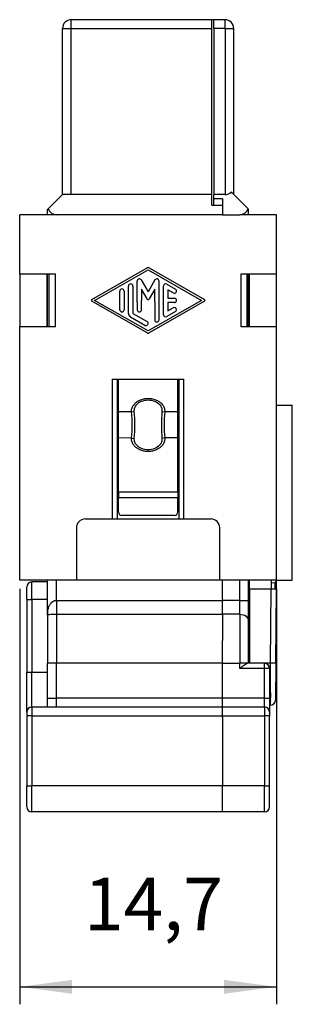
# Model space of a CAD drawing. Units: millimetres. Extents: x -210 to 4, y 0 to 297.
# Drawn here: x -139 to -124, y 139 to 195 of the extents above; entities that cross this region are included whole.
import ezdxf

# ---------------------------------------------------------------- set-up
doc = ezdxf.new("R2010")
doc.units = ezdxf.units.MM
doc.layers.add('1', color=7, linetype='Continuous')
doc.styles.add('CONVERTER_14', font='simplex.shx', dxfattribs={"width": 0.95})
doc.dimstyles.new('ME10_DIM_12', dxfattribs={"dimtxt": 3, "dimasz": 3, "dimexe": 1, "dimexo": 0.5, "dimgap": 2, "dimtad": 1, "dimdsep": 46, "dimtxsty": 'CONVERTER_14', "dimsah": 1, "dimcen": 0.09, "dimclrd": 7, "dimclre": 7, "dimclrt": 7, "dimadec": 0, "dimazin": 0, "dimtfac": 1, "dimtdec": 4, "dimtix": 1, "dimtofl": 0, "dimtmove": 0, "dimatfit": 0, "dimfxl": 1, "dimtolj": 1, "dimtzin": 0, "dimarcsym": 0})

# ---------------------------------------------------------------- blocks, each defined once
blk = doc.blocks.new('*D5')
at = {"layer": '1', "color": 7, "linetype": 'Continuous'}
for p, q in [((-139.3, 162.6), (-139.3, 138.85)), ((-124.6, 162.6), (-124.6, 138.85)), ((-139.3, 139.85), (-124.6, 139.85))]:
    blk.add_line(p, q, dxfattribs=at)
at = {"layer": '1', "color": 7}
for points in [[(-136.3, 140.245), (-136.3, 139.455), (-139.3, 139.85)], [(-127.6, 139.455), (-127.6, 140.245), (-124.6, 139.85)]]:
    blk.add_solid(points, dxfattribs=at)
at = {"layer": '1', "color": 7, "insert": (-135.625, 142.15), "char_height": 3, "attachment_point": 7, "rotation": 0.0001, "line_spacing_factor": 0.60024, "style": 'CONVERTER_14'}
blk.add_mtext('14,7', dxfattribs=at)

msp = doc.modelspace()

# ---------------------------------------------------------------- linework, layer by layer
at = {"color": 7, "linetype": 'Continuous'}
for p, q in [((-136.35, 194.65), (-136.35, 195.15)), ((-136.15, 195.15), (-136.35, 195.15)), ((-136, 195.15), (-136.15, 195.15)), ((-136, 195.15), (-136.15, 195.15)), ((-135.9, 195.15), (-136, 195.15)), ((-135.9, 195.15), (-136, 195.15)), ((-135.578, 195.15), (-135.9, 195.15)), ((-135.578, 195.15), (-135.9, 195.15)), ((-135.51, 195.15), (-135.578, 195.15)), ((-135.51, 195.15), (-135.578, 195.15)), ((-135.466, 195.15), (-135.51, 195.15)), ((-135.466, 195.15), (-135.51, 195.15)), ((-135.413, 195.15), (-135.466, 195.15)), ((-135.413, 195.15), (-135.466, 195.15)), ((-135.331, 195.15), (-135.413, 195.15)), ((-135.331, 195.15), (-135.413, 195.15)), ((-135.264, 195.15), (-135.331, 195.15)), ((-135.264, 195.15), (-135.331, 195.15)), ((-135.234, 195.15), (-135.264, 195.15)), ((-135.234, 195.15), (-135.264, 195.15)), ((-135.145, 195.15), (-135.234, 195.15)), ((-135.145, 195.15), (-135.234, 195.15)), ((-135.07, 195.15), (-135.145, 195.15)), ((-135.07, 195.15), (-135.145, 195.15)), ((-135.025, 195.15), (-135.07, 195.15)), ((-135.025, 195.15), (-135.07, 195.15)), ((-135.003, 195.15), (-135.025, 195.15)), ((-135.003, 195.15), (-135.025, 195.15)), ((-134.891, 195.15), (-135.003, 195.15)), ((-134.891, 195.15), (-135.003, 195.15)), ((-134.846, 195.15), (-134.891, 195.15)), ((-134.846, 195.15), (-134.891, 195.15)), ((-134.787, 195.15), (-134.846, 195.15)), ((-134.787, 195.15), (-134.846, 195.15)), ((-134.721, 195.15), (-134.787, 195.15)), ((-134.721, 195.15), (-134.787, 195.15)), ((-134.697, 195.15), (-134.721, 195.15)), ((-134.697, 195.15), (-134.721, 195.15)), ((-134.622, 195.15), (-134.697, 195.15)), ((-134.622, 195.15), (-134.697, 195.15)), ((-134.57, 195.15), (-134.622, 195.15)), ((-134.57, 195.15), (-134.622, 195.15)), ((-134.518, 195.15), (-134.57, 195.15)), ((-134.518, 195.15), (-134.57, 195.15)), ((-134.466, 195.15), (-134.518, 195.15)), ((-134.466, 195.15), (-134.518, 195.15)), ((-134.406, 195.15), (-134.466, 195.15)), ((-134.406, 195.15), (-134.466, 195.15)), ((-134.31, 195.15), (-134.406, 195.15)), ((-134.31, 195.15), (-134.406, 195.15)), ((-134.199, 195.15), (-134.31, 195.15)), ((-134.199, 195.15), (-134.31, 195.15)), ((-134.109, 195.15), (-134.199, 195.15)), ((-134.109, 195.15), (-134.199, 195.15)), ((-134.042, 195.15), (-134.109, 195.15)), ((-134.042, 195.15), (-134.109, 195.15)), ((-134.019, 195.15), (-134.042, 195.15)), ((-134.019, 195.15), (-134.042, 195.15)), ((-133.945, 195.15), (-134.019, 195.15)), ((-133.945, 195.15), (-134.019, 195.15)), ((-133.9, 195.15), (-133.945, 195.15)), ((-133.9, 195.15), (-133.945, 195.15)), ((-133.878, 195.15), (-133.9, 195.15)), ((-133.878, 195.15), (-133.9, 195.15)), ((-133.833, 195.15), (-133.878, 195.15)), ((-133.833, 195.15), (-133.878, 195.15)), ((-133.788, 195.15), (-133.833, 195.15)), ((-133.788, 195.15), (-133.833, 195.15)), ((-133.721, 195.15), (-133.788, 195.15)), ((-133.721, 195.15), (-133.788, 195.15)), ((-132.95, 195.15), (-133.721, 195.15)), ((-132.95, 195.15), (-133.721, 195.15)), ((-130.95, 195.15), (-132.95, 195.15)), ((-130.95, 195.15), (-132.95, 195.15)), ((-129.306, 195.15), (-130.95, 195.15)), ((-129.306, 195.15), (-130.95, 195.15)), ((-129.269, 195.15), (-129.306, 195.15)), ((-129.269, 195.15), (-129.306, 195.15)), ((-129.246, 195.15), (-129.269, 195.15)), ((-129.246, 195.15), (-129.269, 195.15)), ((-129.21, 195.15), (-129.246, 195.15)), ((-129.21, 195.15), (-129.246, 195.15)), ((-129.164, 195.15), (-129.21, 195.15)), ((-129.164, 195.15), (-129.21, 195.15)), ((-129.082, 195.15), (-129.164, 195.15)), ((-129.082, 195.15), (-129.164, 195.15)), ((-128.546, 195.15), (-129.082, 195.15)), ((-128.546, 195.15), (-129.082, 195.15)), ((-128.5, 195.15), (-128.546, 195.15)), ((-128.5, 195.15), (-128.546, 195.15)), ((-128.3, 195.15), (-128.5, 195.15)), ((-128.3, 195.15), (-128.5, 195.15)), ((-128.2, 195.15), (-128.3, 195.15)), ((-128.2, 195.15), (-128.3, 195.15)), ((-128.3, 194.65), (-128.3, 195.15)), ((-128, 195.15), (-128.2, 195.15)), ((-128.2, 194.65), (-128.2, 195.15)), ((-128, 195.15), (-128.2, 195.15)), ((-128, 195.15), (-128.2, 195.15)), ((-127.95, 195.15), (-128, 195.15)), ((-127.95, 195.15), (-128, 195.15)), ((-127.95, 195.15), (-128, 195.15)), ((-127.75, 195.15), (-127.95, 195.15)), ((-127.75, 195.15), (-127.95, 195.15)), ((-127.55, 195.15), (-127.75, 195.15)), ((-127.55, 194.65), (-127.55, 195.15)), ((-136.85, 194.65), (-136.35, 194.65)), ((-136.85, 185.15), (-136.85, 194.65)), ((-136.35, 185.15), (-136.35, 194.65)), ((-136.35, 194.65), (-128.3, 194.65)), ((-128.3, 185.15), (-128.3, 194.65)), ((-128.2, 194.65), (-128.2, 185.15)), ((-127.55, 194.65), (-128.2, 194.65)), ((-127.55, 194.65), (-127.05, 194.65)), ((-127.55, 194.65), (-127.55, 185.15)), ((-127.05, 185.15), (-127.05, 194.65)), ((-127.05, 185.15), (-127.196, 185.296)), ((-137.67, 184.33), (-136.85, 185.15)), ((-136.35, 185.15), (-136.85, 185.15)), ((-128.3, 185.15), (-136.35, 185.15)), ((-128.3, 184.55), (-128.3, 185.15)), ((-128.2, 184.9), (-128.2, 185.15)), ((-127.55, 185.15), (-128.2, 185.15)), ((-127.7, 184.9), (-128.2, 184.9)), ((-128.2, 184.55), (-128.2, 184.9)), ((-127.7, 184.9), (-127.7, 184.55)), ((-126.23, 184.33), (-127.05, 185.15)), ((-137.67, 184.33), (-137.7, 184.3)), ((-137.7, 184), (-137.7, 184.3)), ((-128.3, 184.55), (-127.7, 184.55)), ((-127.7, 184.55), (-127.7, 184)), ((-127.7, 184.55), (-127.7, 184)), ((-126.2, 184.3), (-126.23, 184.33)), ((-126.2, 184), (-126.2, 184.3)), ((-139.3, 180.6), (-139.3, 184)), ((-137.2, 184), (-139.3, 184)), ((-127.7, 184), (-137.2, 184)), ((-127.7, 184), (-137.2, 184)), ((-127.7, 184), (-126.7, 184)), ((-127.7, 184), (-126.7, 184)), ((-124.6, 184), (-126.7, 184)), ((-124.6, 180.6), (-124.6, 184)), ((-137.74, 180.6), (-139.3, 180.6)), ((-139.3, 180.6), (-139.3, 177.6)), ((-137.7, 180.6), (-137.74, 180.6)), ((-137.74, 180.6), (-137.74, 177.6)), ((-137.25, 180.6), (-137.7, 180.6)), ((-137.7, 177.6), (-137.7, 180.6)), ((-137.618, 177.6), (-137.618, 180.6)), ((-137.25, 177.6), (-137.25, 180.6)), ((-126.65, 180.6), (-126.65, 177.6)), ((-126.2, 180.6), (-126.65, 180.6)), ((-126.282, 177.6), (-126.282, 180.6)), ((-126.2, 177.6), (-126.2, 180.6)), ((-126.16, 180.6), (-126.2, 180.6)), ((-126.16, 180.6), (-126.16, 177.6)), ((-124.6, 180.6), (-126.16, 180.6)), ((-124.6, 177.6), (-124.6, 180.6)), ((-139.3, 177.6), (-137.74, 177.6)), ((-139.3, 163.1), (-139.3, 177.6)), ((-137.74, 177.6), (-137.25, 177.6)), ((-126.65, 177.6), (-126.2, 177.6)), ((-126.2, 177.6), (-126.16, 177.6)), ((-126.16, 177.6), (-124.6, 177.6)), ((-124.6, 173.1), (-124.6, 177.6)), ((-134, 174.6), (-133.7, 174.6)), ((-134, 174.6), (-134, 166.6)), ((-133.7, 174.6), (-133.65, 174.6)), ((-133.7, 166.6), (-133.7, 174.6)), ((-133.65, 172.718), (-133.65, 174.6)), ((-133.65, 174.6), (-130.2, 174.6)), ((-133.65, 172.718), (-133.65, 174.6)), ((-130.25, 172.718), (-130.25, 174.6)), ((-130.25, 172.718), (-130.25, 174.6)), ((-130.2, 174.6), (-129.9, 174.6)), ((-130.2, 174.6), (-130.2, 166.6)), ((-129.9, 166.6), (-129.9, 174.6)), ((-124.6, 173.1), (-123.7, 173.1)), ((-124.6, 163.1), (-124.6, 173.1)), ((-123.7, 163.1), (-123.7, 173.1)), ((-133.65, 172.622), (-133.65, 172.718)), ((-132.901, 172.718), (-133.65, 172.718)), ((-133.65, 172.622), (-133.65, 172.718)), ((-133.65, 171.336), (-133.65, 172.622)), ((-133.65, 171.336), (-133.65, 172.622)), ((-132.901, 172.718), (-132.743, 172.756)), ((-131.157, 172.756), (-130.998, 172.728)), ((-130.25, 172.718), (-130.998, 172.728)), ((-130.25, 172.622), (-130.25, 172.718)), ((-130.25, 172.622), (-130.25, 172.718)), ((-130.25, 171.336), (-130.25, 172.622)), ((-130.25, 171.336), (-130.25, 172.622)), ((-133.65, 171.24), (-133.65, 171.336)), ((-133.65, 171.24), (-133.65, 171.336)), ((-133.65, 168.221), (-133.65, 171.24)), ((-132.902, 171.231), (-133.65, 171.24)), ((-133.65, 168.221), (-133.65, 171.24)), ((-132.902, 171.231), (-132.743, 171.202)), ((-130.999, 171.24), (-131.157, 171.202)), ((-130.25, 171.24), (-130.999, 171.24)), ((-130.25, 171.24), (-130.25, 171.336)), ((-130.25, 171.24), (-130.25, 171.336)), ((-130.25, 168.221), (-130.25, 171.24)), ((-130.25, 168.221), (-130.25, 171.24)), ((-133.65, 168.125), (-133.65, 168.221)), ((-133.65, 168.125), (-133.65, 168.221)), ((-133.65, 168.125), (-133.65, 167.803)), ((-130.25, 168.125), (-133.65, 168.125)), ((-133.65, 168.125), (-133.65, 167.803)), ((-130.25, 167.803), (-133.65, 167.803)), ((-133.65, 167.005), (-133.65, 167.803)), ((-130.25, 167.803), (-133.65, 167.803)), ((-133.65, 167.005), (-133.65, 167.803)), ((-130.25, 168.125), (-130.25, 168.221)), ((-130.25, 168.125), (-130.25, 168.221)), ((-130.25, 168.125), (-130.25, 167.803)), ((-130.25, 168.125), (-130.25, 167.803)), ((-130.25, 167.005), (-130.25, 167.803)), ((-130.25, 167.005), (-130.25, 167.803)), ((-130.45, 166.805), (-133.45, 166.805)), ((-130.45, 166.805), (-133.45, 166.805)), ((-136.05, 166.1), (-136.05, 163.1)), ((-135.55, 166.6), (-134, 166.6)), ((-134, 166.6), (-133.7, 166.6)), ((-133.7, 166.6), (-130.2, 166.6)), ((-130.2, 166.6), (-129.9, 166.6)), ((-129.9, 166.6), (-128.35, 166.6)), ((-127.85, 163.1), (-127.85, 166.1)), ((-136.05, 163.1), (-139.3, 163.1)), ((-138.6, 162), (-138.611, 163)), ((-137.7, 163), (-138.611, 163)), ((-137.7, 163), (-137.7, 163.1)), ((-137.7, 162), (-137.7, 163)), ((-137.2, 161.941), (-137.2, 163.1)), ((-127.85, 163.1), (-136.05, 163.1)), ((-127.7, 163.1), (-127.85, 163.1)), ((-127.7, 162.15), (-127.7, 163.1)), ((-126.2, 163.1), (-127.7, 163.1)), ((-127.7, 162.15), (-127.7, 163.1)), ((-126.7, 161.941), (-126.7, 163.1)), ((-126.2, 163), (-126.2, 163.1)), ((-126.15, 163.1), (-126.2, 163.1)), ((-126.15, 163), (-126.2, 163)), ((-126.2, 162), (-126.2, 163)), ((-124.904, 163.1), (-126.15, 163.1)), ((-126.15, 162.6), (-126.15, 163.1)), ((-124.6, 163.1), (-124.904, 163.1)), ((-124.694, 162.933), (-124.904, 162.954)), ((-124.604, 162.597), (-124.6, 163.1)), ((-124.6, 163.1), (-123.7, 163.1)), ((-138.9, 162), (-138.9, 162.7)), ((-127.7, 162), (-127.7, 162.15)), ((-127.7, 162), (-127.7, 162.15)), ((-126.15, 162.6), (-126.15, 158.35)), ((-126.15, 162.6), (-124.904, 162.6)), ((-124.941, 158.35), (-124.904, 162.6)), ((-124.641, 158.347), (-124.604, 162.597)), ((-138.9, 162), (-138.6, 162)), ((-138.9, 162), (-138.9, 157.85)), ((-137.7, 162), (-138.6, 162)), ((-138.6, 162), (-138.6, 157.85)), ((-137.7, 161.128), (-137.7, 162)), ((-137.2, 161.941), (-127.7, 161.941)), ((-127.7, 162), (-127.7, 161.941)), ((-127.7, 162), (-127.7, 161.941)), ((-127.7, 161.65), (-127.7, 161.941)), ((-126.7, 161.941), (-127.7, 161.941)), ((-127.7, 161.65), (-127.7, 161.941)), ((-127.7, 161.35), (-127.7, 161.65)), ((-127.7, 161.35), (-127.7, 161.65)), ((-126.7, 161.941), (-126.2, 161.941)), ((-126.7, 161.16), (-126.7, 161.941)), ((-126.2, 161.941), (-126.2, 162)), ((-126.2, 162), (-126.15, 162)), ((-126.2, 160.77), (-126.2, 161.941)), ((-137.7, 161.128), (-137.7, 158.35)), ((-137.2, 161.16), (-137.2, 158.35)), ((-137.2, 161.16), (-127.7, 161.16)), ((-127.7, 161.16), (-127.7, 161.35)), ((-127.7, 161.16), (-127.7, 161.35)), ((-126.7, 161.16), (-127.7, 161.16)), ((-127.7, 161.16), (-127.7, 160.733)), ((-127.7, 161.16), (-127.7, 160.733)), ((-126.7, 161.16), (-126.7, 158.35)), ((-127.7, 160.733), (-127.7, 160.44)), ((-127.7, 160.733), (-127.7, 160.44)), ((-126.2, 160.7), (-126.2, 160.77)), ((-126.2, 159.481), (-126.2, 160.7)), ((-126.2, 159.481), (-126.2, 160.7)), ((-126.2, 159.481), (-126.2, 160.7)), ((-127.7, 160.44), (-127.7, 160.296)), ((-127.7, 160.44), (-127.7, 160.296)), ((-127.7, 160.296), (-127.7, 160.266)), ((-127.7, 160.296), (-127.7, 160.266)), ((-127.7, 160.266), (-127.7, 159.65)), ((-127.7, 160.266), (-127.7, 159.65)), ((-127.7, 158.35), (-127.7, 159.65)), ((-127.7, 158.35), (-127.7, 159.65)), ((-126.2, 158.9), (-126.2, 159.481)), ((-126.2, 158.9), (-126.2, 159.481)), ((-126.2, 158.9), (-126.2, 159.481)), ((-126.2, 158.75), (-126.2, 158.9)), ((-126.2, 158.75), (-126.2, 158.9)), ((-126.2, 158.75), (-126.2, 158.9)), ((-137.7, 157.85), (-137.7, 158.35)), ((-137.2, 158.35), (-137.7, 158.35)), ((-128.2, 158.35), (-137.2, 158.35)), ((-137.2, 156.35), (-137.2, 158.35)), ((-128, 158.35), (-128.2, 158.35)), ((-128, 158.35), (-128.2, 158.35)), ((-127.75, 158.355), (-128, 158.35)), ((-127.75, 158.355), (-128, 158.35)), ((-127.7, 158.35), (-127.75, 158.355)), ((-127.7, 158.35), (-127.75, 158.355)), ((-127.7, 157.1), (-127.7, 158.35)), ((-127.7, 158.35), (-126.7, 158.35)), ((-127.7, 157.1), (-127.7, 158.35)), ((-126.7, 158.05), (-126.7, 158.35)), ((-126.242, 158.35), (-126.7, 158.35)), ((-126.2, 158.35), (-126.242, 158.35)), ((-126.2, 158.35), (-126.2, 158.75)), ((-126.2, 158.35), (-126.2, 158.75)), ((-126.2, 158.35), (-126.2, 158.75)), ((-126.15, 158.35), (-126.2, 158.35)), ((-125.3, 158.35), (-126.15, 158.35)), ((-125.3, 158.35), (-126.15, 158.35)), ((-125.3, 158.05), (-125.3, 158.35)), ((-124.941, 158.35), (-125.3, 158.35)), ((-124.956, 156.651), (-124.941, 158.35)), ((-124.641, 158.347), (-124.66, 156.247)), ((-138.9, 155.55), (-138.9, 157.85)), ((-138.9, 157.85), (-138.6, 157.85)), ((-138.6, 155.85), (-138.6, 157.85)), ((-138.6, 157.85), (-137.7, 157.85)), ((-137.7, 156.35), (-137.7, 157.85)), ((-125.3, 158.05), (-126.7, 158.05)), ((-125.3, 156.35), (-125.3, 158.05)), ((-125, 158.05), (-125.3, 158.05)), ((-125, 158.05), (-125, 156.35)), ((-127.7, 157.05), (-127.7, 157.1)), ((-127.7, 157.05), (-127.7, 157.1)), ((-127.7, 156.967), (-127.7, 157.05)), ((-127.7, 156.967), (-127.7, 157.05)), ((-127.7, 156.35), (-127.7, 156.967)), ((-127.7, 156.35), (-127.7, 156.967)), ((-137.7, 156.35), (-137.2, 156.35)), ((-137.7, 155.85), (-137.7, 156.35)), ((-137.2, 155.85), (-137.2, 156.35)), ((-127.7, 156.35), (-137.2, 156.35)), ((-127.7, 156.25), (-127.7, 156.35)), ((-125.3, 156.35), (-127.7, 156.35)), ((-127.7, 156.25), (-127.7, 156.35)), ((-127.7, 156.2), (-127.7, 156.25)), ((-127.7, 156.2), (-127.7, 156.25)), ((-127.7, 156.053), (-127.7, 156.2)), ((-127.7, 156.053), (-127.7, 156.2)), ((-127.7, 155.85), (-127.7, 156.053)), ((-127.7, 155.85), (-127.7, 156.053)), ((-125.3, 155.85), (-125.3, 156.35)), ((-125.3, 156.35), (-125, 156.35)), ((-125, 156.35), (-125, 155.55)), ((-138.9, 155.55), (-138.9, 155.35)), ((-138.6, 155.85), (-137.7, 155.85)), ((-138.6, 155.85), (-138.6, 155.35)), ((-137.7, 155.85), (-137.2, 155.85)), ((-137.2, 155.85), (-127.7, 155.85)), ((-127.7, 155.53), (-127.7, 155.85)), ((-127.7, 155.85), (-125.3, 155.85)), ((-127.7, 155.53), (-127.7, 155.85)), ((-127.7, 155.35), (-127.7, 155.53)), ((-127.7, 155.35), (-127.7, 155.53)), ((-125.3, 155.85), (-125.3, 155.35)), ((-125, 155.95), (-124.96, 155.95)), ((-125, 155.55), (-125, 155.35)), ((-138.9, 155.35), (-138.9, 151.35)), ((-138.6, 155.35), (-138.9, 155.35)), ((-138.6, 155.35), (-127.7, 155.35)), ((-138.6, 155.35), (-138.6, 151.35)), ((-127.7, 155.35), (-125.3, 155.35)), ((-127.7, 155.25), (-127.7, 155.35)), ((-127.7, 155.25), (-127.7, 155.35)), ((-127.7, 155.25), (-127.7, 155.052)), ((-127.7, 155.25), (-127.7, 155.052)), ((-127.7, 155.052), (-127.7, 154.75)), ((-127.7, 155.052), (-127.7, 154.75)), ((-125.3, 155.35), (-125.3, 151.35)), ((-125, 155.35), (-125.3, 155.35)), ((-125, 151.35), (-125, 155.35)), ((-127.7, 154.75), (-127.7, 151.95)), ((-127.7, 154.75), (-127.7, 151.95)), ((-127.7, 151.95), (-127.7, 151.35)), ((-127.7, 151.95), (-127.7, 151.35)), ((-138.9, 150.15), (-138.9, 151.35)), ((-138.9, 151.35), (-138.6, 151.35)), ((-127.7, 151.35), (-138.6, 151.35)), ((-138.6, 149.85), (-138.6, 151.35)), ((-125.3, 151.35), (-127.7, 151.35)), ((-127.7, 149.85), (-127.7, 151.35)), ((-127.7, 149.85), (-127.7, 151.35)), ((-125.3, 151.35), (-125, 151.35)), ((-125.3, 149.85), (-125.3, 151.35)), ((-125, 150.15), (-125, 151.35)), ((-127.7, 149.85), (-138.6, 149.85)), ((-125.3, 149.85), (-127.7, 149.85))]:
    msp.add_line(p, q, dxfattribs=at)
for centre, radius, start, end in [((-136.35, 194.65), 0.5, 90, 180), ((-127.55, 194.65), 0.5, 0, 90), ((-127.55, 185.65), 0.5, 270, 315), ((-137.2, 184.5), 0.5, 199.8959, 270), ((-126.7, 184.5), 0.5, 270, 340.1041), ((-139.548, 171.978), 6.687, 353.5841, 6.356), ((-141.548, 171.979), 8.84, 354.9591, 5.0409), ((-122.35, 171.979), 8.842, 174.9603, 185.0397), ((-124.351, 171.98), 6.688, 173.5851, 186.355), ((-133.45, 167.005), 0.2, 180, 270), ((-133.45, 167.005), 0.2, 180, 270), ((-130.45, 167.005), 0.2, 270, 0), ((-130.45, 167.005), 0.2, 270, 0), ((-135.55, 166.1), 0.5, 90, 180), ((-128.35, 166.1), 0.5, 0, 90), ((-138.6, 162.7), 0.3, 92.1875, 180), ((-125.3, 158.05), 0.3, 0, 90), ((-124.96, 156.25), 0.3, 269.9999, 359.5001), ((-138.6, 155.55), 0.3, 90, 180), ((-125.3, 155.55), 0.3, 0, 90), ((-138.6, 150.15), 0.3, 180, 270), ((-125.3, 150.15), 0.3, 270, 0)]:
    msp.add_arc(centre, radius, start, end, dxfattribs=at)
for points, knots in [([(-132.901, 172.718), (-132.902, 172.719), (-132.902, 172.721), (-132.902, 172.729), (-132.903, 172.742), (-132.904, 172.819), (-132.88, 172.959), (-132.779, 173.141), (-132.626, 173.293), (-132.43, 173.408), (-132.2, 173.482), (-131.95, 173.507), (-131.7, 173.482), (-131.47, 173.408), (-131.274, 173.294), (-131.121, 173.145), (-131.02, 172.967), (-130.996, 172.829), (-130.996, 172.753), (-130.997, 172.74), (-130.998, 172.731), (-130.998, 172.728), (-130.998, 172.728)], [0, 0, 0, 0, 0.000903, 0.007225, 0.024844, 0.037825, 0.239647, 0.441687, 0.653076, 0.877888, 1.117391, 1.372136, 1.626878, 1.866278, 2.0906, 2.300646, 2.499891, 2.696977, 2.709895, 2.729087, 2.736045, 2.737039, 2.737039, 2.737039, 2.737039]), ([(-132.743, 172.756), (-132.74, 172.825), (-132.734, 172.967), (-132.589, 173.187), (-132.32, 173.362), (-131.95, 173.429), (-131.58, 173.362), (-131.312, 173.187), (-131.166, 172.968), (-131.16, 172.826), (-131.157, 172.756)], [0, 0, 0, 0, 0.203412, 0.420855, 0.758842, 1.140105, 1.521367, 1.859353, 2.074282, 2.280205, 2.280205, 2.280205, 2.280205]), ([(-130.999, 171.24), (-130.998, 171.24), (-130.998, 171.237), (-130.998, 171.229), (-130.997, 171.217), (-130.996, 171.139), (-131.02, 170.999), (-131.121, 170.817), (-131.274, 170.666), (-131.47, 170.551), (-131.7, 170.477), (-131.95, 170.452), (-132.2, 170.477), (-132.43, 170.55), (-132.626, 170.664), (-132.779, 170.813), (-132.88, 170.992), (-132.904, 171.129), (-132.904, 171.206), (-132.903, 171.219), (-132.902, 171.228), (-132.902, 171.23), (-132.902, 171.231)], [0, 0, 0, 0, 0.000903, 0.007226, 0.024844, 0.037825, 0.239647, 0.441687, 0.653076, 0.877888, 1.117391, 1.372136, 1.626878, 1.866278, 2.0906, 2.300646, 2.499891, 2.696977, 2.709895, 2.729088, 2.736044, 2.737037, 2.737037, 2.737037, 2.737037]), ([(-131.157, 171.202), (-131.16, 171.133), (-131.166, 170.99), (-131.312, 170.771), (-131.58, 170.596), (-131.95, 170.53), (-132.32, 170.596), (-132.589, 170.771), (-132.734, 170.991), (-132.74, 171.134), (-132.743, 171.202)], [0, 0, 0, 0, 0.205923, 0.420852, 0.758839, 1.140101, 1.521363, 1.85935, 2.076793, 2.280205, 2.280205, 2.280205, 2.280205]), ([(-124.904, 163.1), (-124.904, 163.096), (-124.904, 163.087), (-124.904, 163.06), (-124.904, 163.015), (-124.904, 162.975), (-124.904, 162.954)], [0, 0, 0, 0, 0.0126867, 0.0253735, 0.0826794, 0.1464466, 0.1464466, 0.1464466, 0.1464466]), ([(-124.904, 162.954), (-124.904, 162.928), (-124.904, 162.874), (-124.904, 162.789), (-124.904, 162.696), (-124.904, 162.633), (-124.904, 162.6)], [0, 0, 0, 0, 0.0757683, 0.1622116, 0.2560082, 0.3535534, 0.3535534, 0.3535534, 0.3535534]), ([(-124.694, 162.933), (-124.684, 162.951), (-124.664, 162.984), (-124.638, 163.032), (-124.617, 163.07), (-124.604, 163.093), (-124.6, 163.1)], [0, 0, 0, 0, 0.0633439, 0.1133333, 0.1659045, 0.1916001, 0.1916001, 0.1916001, 0.1916001]), ([(-124.694, 162.933), (-124.694, 162.913), (-124.694, 162.87), (-124.694, 162.799), (-124.691, 162.708), (-124.692, 162.639), (-124.692, 162.598)], [0, 0, 0, 0, 0.0594329, 0.1296986, 0.2119742, 0.3350551, 0.3350551, 0.3350551, 0.3350551]), ([(-124.904, 162.6), (-124.885, 162.6), (-124.847, 162.599), (-124.784, 162.599), (-124.733, 162.599), (-124.701, 162.598), (-124.692, 162.598)], [0, 0, 0, 0, 0.0585271, 0.114805, 0.1868678, 0.212132, 0.212132, 0.212132, 0.212132]), ([(-124.692, 162.598), (-124.682, 162.598), (-124.661, 162.598), (-124.632, 162.598), (-124.613, 162.597), (-124.605, 162.597), (-124.604, 162.597)], [0, 0, 0, 0, 0.02948482, 0.06503183, 0.08501346, 0.08786797, 0.08786797, 0.08786797, 0.08786797]), ([(-137.7, 161.128), (-137.699, 161.174), (-137.697, 161.278), (-137.671, 161.447), (-137.614, 161.629), (-137.522, 161.781), (-137.421, 161.871), (-137.343, 161.913), (-137.274, 161.936), (-137.227, 161.939), (-137.2, 161.941)], [0, 0, 0, 0, 0.136456, 0.313089, 0.510094, 0.705094, 0.837787, 0.910485, 0.970898, 1.052068, 1.052068, 1.052068, 1.052068]), ([(-137.2, 161.941), (-137.2, 161.904), (-137.2, 161.831), (-137.2, 161.722), (-137.2, 161.614), (-137.2, 161.51), (-137.2, 161.411), (-137.2, 161.319), (-137.2, 161.237), (-137.2, 161.185), (-137.2, 161.16)], [0, 0, 0, 0, 0.109277, 0.2192776, 0.327907, 0.4330127, 0.5325199, 0.6245778, 0.7076499, 0.7806247, 0.7806247, 0.7806247, 0.7806247]), ([(-137.7, 161.128), (-137.694, 161.131), (-137.663, 161.141), (-137.575, 161.149), (-137.415, 161.158), (-137.279, 161.16), (-137.2, 161.16)], [0, 0, 0, 0, 0.0204666, 0.0955727, 0.2647344, 0.5022077, 0.5022077, 0.5022077, 0.5022077]), ([(-126.7, 161.16), (-126.566, 161.141), (-126.319, 161.107), (-126.237, 160.876), (-126.2, 160.77)], [0, 0, 0, 0, 0.3715271, 0.6839514, 0.6839514, 0.6839514, 0.6839514]), ([(-126.242, 158.35), (-126.268, 158.342), (-126.342, 158.32), (-126.445, 158.242), (-126.571, 158.15), (-126.656, 158.085), (-126.7, 158.05)], [0, 0, 0, 0, 0.081512, 0.2296894, 0.3824269, 0.5509239, 0.5509239, 0.5509239, 0.5509239]), ([(-124.641, 158.347), (-124.656, 158.348), (-124.685, 158.348), (-124.747, 158.348), (-124.832, 158.349), (-124.903, 158.35), (-124.941, 158.35)], [0, 0, 0, 0, 0.043934, 0.087868, 0.1851953, 0.3, 0.3, 0.3, 0.3]), ([(-124.956, 156.651), (-124.956, 156.605), (-124.957, 156.518), (-124.957, 156.395), (-124.959, 156.292), (-124.958, 156.23), (-124.958, 156.204)], [0, 0, 0, 0, 0.1364747, 0.2625853, 0.3671314, 0.4471844, 0.4471844, 0.4471844, 0.4471844]), ([(-124.958, 156.204), (-124.958, 156.191), (-124.958, 156.168), (-124.959, 156.114), (-124.959, 156.042), (-124.96, 155.981), (-124.96, 155.95)], [0, 0, 0, 0, 0.0362957, 0.0699577, 0.1617628, 0.253568, 0.253568, 0.253568, 0.253568])]:
    msp.add_open_spline(points, degree=3, knots=knots, dxfattribs=at)
at = {"layer": '1', "color": 7, "linetype": 'Continuous'}
for p, q in [((-135.168, 179.154), (-132.012, 180.959)), ((-135.012, 179.1), (-131.95, 180.85)), ((-131.95, 180.85), (-128.888, 179.1)), ((-131.888, 180.959), (-128.731, 179.154)), ((-132.575, 179.021), (-132.575, 180.204)), ((-132.342, 180.267), (-131.95, 179.588)), ((-131.558, 180.267), (-131.95, 179.588)), ((-131.325, 177.996), (-131.325, 180.204)), ((-133.575, 178.567), (-133.575, 179.633)), ((-133.325, 179.633), (-133.325, 178.64)), ((-133.075, 178.354), (-133.075, 179.921)), ((-132.825, 179.921), (-132.825, 178.354)), ((-132.325, 179.738), (-132.325, 179.103)), ((-132.004, 179.182), (-132.325, 179.738)), ((-131.575, 179.738), (-131.896, 179.182)), ((-131.575, 179.021), (-131.575, 179.738)), ((-131.075, 178.282), (-131.075, 179.918)), ((-130.888, 180.027), (-130.388, 179.741)), ((-130.825, 179.703), (-130.825, 179.225)), ((-130.512, 179.524), (-130.825, 179.703)), ((-132.012, 177.241), (-135.168, 179.046)), ((-131.95, 177.35), (-135.012, 179.1)), ((-132.325, 178.567), (-132.325, 179.103)), ((-128.888, 179.1), (-131.95, 177.35)), ((-128.731, 179.046), (-131.888, 177.241)), ((-130.825, 179.225), (-130.45, 179.225)), ((-133.325, 178.64), (-133.325, 178.567)), ((-132.575, 179.021), (-132.575, 178.567)), ((-131.575, 179.021), (-131.575, 177.996)), ((-130.825, 178.975), (-130.825, 178.497)), ((-130.45, 178.975), (-130.825, 178.975)), ((-130.825, 178.497), (-130.512, 178.676)), ((-132.137, 177.673), (-132.95, 178.138)), ((-132.825, 178.354), (-132.013, 177.89)), ((-130.388, 178.459), (-130.888, 178.173))]:
    msp.add_line(p, q, dxfattribs=at)
for centre, radius, start, end in [((-131.95, 180.85), 0.125, 90, 119.7519), ((-131.95, 180.85), 0.125, 60.2475, 90), ((-132.45, 180.204), 0.125, 30, 180), ((-131.45, 180.204), 0.125, 0, 150), ((-133.45, 179.633), 0.125, 0, 180), ((-132.95, 179.921), 0.125, 0, 180), ((-130.95, 179.918), 0.125, 60.0184, 180), ((-130.45, 179.633), 0.125, 240.0184, 60.0184), ((-135.137, 179.1), 0.0626, 119.7519, 240.2481), ((-131.95, 179.213), 0.0625, 210, 330), ((-130.45, 179.1), 0.125, 270, 90), ((-128.763, 179.1), 0.0625, 299.7525, 60.2475), ((-133.45, 178.567), 0.125, 180, 0), ((-132.45, 178.567), 0.125, 180, 0), ((-130.45, 178.567), 0.125, 0, 119.9816), ((-130.45, 178.567), 0.125, 299.9816, 0), ((-132.825, 178.354), 0.25, 180, 240.0184), ((-131.45, 177.996), 0.125, 180, 0), ((-130.95, 178.282), 0.125, 180, 299.9816), ((-132.075, 177.781), 0.125, 240.0184, 60.0184), ((-131.95, 177.35), 0.125, 240.2481, 270), ((-131.95, 177.35), 0.125, 270, 299.7525)]:
    msp.add_arc(centre, radius, start, end, dxfattribs=at)

# ---------------------------------------------------------------- dimensions: what is measured, and where the dimension line sits
at = {"layer": '1'}
dim = msp.add_linear_dim(base=(-139.3, 139.85), p1=(-124.6, 163.1), p2=(-139.3, 163.1), dimstyle='ME10_DIM_12', dxfattribs=at)
dim.commit()
dim.dimension.update_dxf_attribs({"geometry": '*D5', "text_midpoint": (-131.95, 143.5), "text_rotation": 0.0001})

doc.saveas('drawing.dxf')
